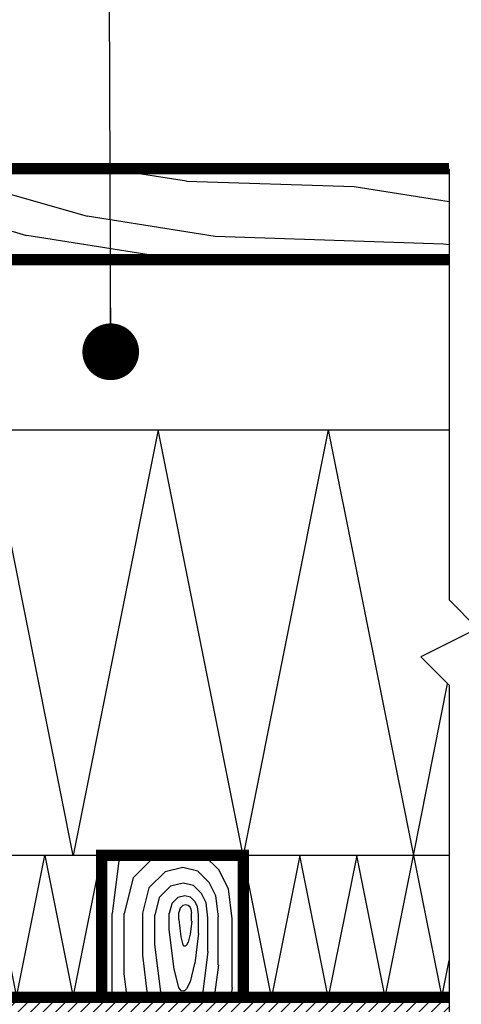
# Model space of a CAD drawing. Units: millimetres. Extents: x 13497 to 15597, y 315 to 3285.
# Drawn here: x 15206 to 15362, y 1310 to 1657 of the extents above; entities that cross this region are included whole.
import ezdxf

# ---------------------------------------------------------------- set-up
doc = ezdxf.new("R2010")
doc.units = ezdxf.units.MM
doc.styles.add('ARIAL', font='ARIAL.TTF', dxfattribs={"height": 25})
doc.dimstyles.new('DIM-10', dxfattribs={"dimscale": 10, "dimtxt": 1, "dimasz": 2, "dimexe": 1, "dimexo": 2.5, "dimgap": 1, "dimtad": 1, "dimdec": 4, "dimrnd": 1, "dimtxsty": 'ARIAL', "dimblk1": 'OBLIQUE', "dimblk2": 'OBLIQUE', "dimsah": 1, "dimcen": 4, "dimdle": 1, "dimclrd": 256, "dimclre": 256, "dimclrt": 256, "dimadec": 0, "dimazin": 0, "dimtfac": 1, "dimtdec": 4, "dimtix": 1, "dimtmove": 1, "dimatfit": 3, "dimldrblk": 'DOT', "dimfxl": 0, "dimtvp": 1, "dimtolj": 1, "dimarcsym": 0})

# ---------------------------------------------------------------- blocks, each defined once
blk = doc.blocks.new('_OBLIQUE')
at = {"color": 0, "linetype": 'ByBlock'}
blk.add_line((-0.5, -0.5), (0.5, 0.5), dxfattribs=at)
blk = doc.blocks.new('*D7')
at = {"lineweight": -2, "ltscale": 10}
for p, q in [((15448.04, 1362.01), (15448.04, 1382.01)), ((15382.9, 1362.01), (15458.04, 1362.01)), ((15448.04, 1312.01), (15448.04, 1362.01)), ((15382.9, 1312.01), (15458.04, 1312.01)), ((15448.04, 1312.01), (15448.04, 1292.01))]:
    blk.add_line(p, q, dxfattribs=at)
at = {"layer": 'DEFPOINTS', "color": 0, "ltscale": 10}
for p in [(15357.9, 1362.01), (15448.04, 1362.01), (15357.9, 1312.01)]:
    blk.add_point(p, dxfattribs=at)
at = {"lineweight": -2, "ltscale": 10, "xscale": 20, "yscale": 20, "zscale": 20}
for p, rotation in [((15448.04, 1362.01), 270), ((15448.04, 1312.01), 90)]:
    blk.add_blockref('_OBLIQUE', p, dxfattribs=dict(at, rotation=rotation))
at = {"ltscale": 10, "insert": (15425.28, 1337.01), "char_height": 25, "attachment_point": 5, "rotation": 90, "style": 'ARIAL'}
blk.add_mtext('\\A1;50', dxfattribs=at)
blk = doc.blocks.new('_Dot')
at = {"color": 0, "linetype": 'ByBlock', "lineweight": -2}
blk.add_line((-0.5, 0), (-1, 0), dxfattribs=at)
at = {"color": 0, "linetype": 'ByBlock', "const_width": 0.5}
blk.add_lwpolyline([(-0.25, 0, 1), (0.25, 0, 1)], format="xyb", close=True, dxfattribs=at)
blk = doc.blocks.new('*D8')
at = {"lineweight": -2, "ltscale": 10}
for p, q in [((15448.04, 1352.01), (15448.04, 1522.01)), ((15382.9, 1512.01), (15458.04, 1512.01)), ((15382.9, 1362.01), (15458.04, 1362.01))]:
    blk.add_line(p, q, dxfattribs=at)
at = {"layer": 'DEFPOINTS', "color": 0, "ltscale": 10}
for p in [(15357.9, 1512.01), (15448.04, 1512.01), (15357.9, 1362.01)]:
    blk.add_point(p, dxfattribs=at)
at = {"lineweight": -2, "ltscale": 10, "xscale": 20, "yscale": 20, "zscale": 20}
for p, rotation in [((15448.04, 1512.01), 90), ((15448.04, 1362.01), 270)]:
    blk.add_blockref('_OBLIQUE', p, dxfattribs=dict(at, rotation=rotation))
at = {"ltscale": 10, "insert": (15425.28, 1437.01), "char_height": 25, "attachment_point": 5, "rotation": 90, "style": 'ARIAL'}
blk.add_mtext('\\A1;150', dxfattribs=at)

msp = doc.modelspace()

# ---------------------------------------------------------------- hatches: boundary and pattern name
at = {"ltscale": 10}
h = msp.add_hatch(dxfattribs=at)
h.set_pattern_fill('PINE', color=256, scale=5, angle=171, style=0)
h.set_pattern_definition([(171, (-2.35, -14.82), (-23.4652, -148.1533), [80, -520]), (171, (-4.7, -29.63), (-23.4652, -148.1533), [114.362, -485.638]), (171, (-7.04, -44.45), (-23.4652, -148.1533), [145.7363, -454.2637]), (171, (-9.39, -59.26), (-23.4652, -148.1533), [145.7363, -454.2637]), (171, (-11.73, -74.08), (-23.4652, -148.1533), [114.362, -485.638]), (171, (-14.08, -88.89), (-23.4652, -148.1533), [80, -520]), (171, (-16.43, -103.7), (-23.4652, -148.1533), [105.2314, -494.7686]), (171, (-18.77, -118.52), (-23.4652, -148.1533), [428.6255, -171.3745]), (171, (-21.12, -133.34), (-23.4652, -148.1533), [394.2637, -205.7363]), (171, (-23.47, -148.15), (-23.4652, -148.1533), [61.9214, -538.0786]), (171, (-158.81, 20.09), (-23.4652, -148.1533), [45.7363, -554.2637]), (171, (-174.45, 4.68), (-23.4652, -148.1533), [54.0234, -545.9766]), (171, (-207.74, -5.24), (-23.4652, -148.1533), [22.756, -577.244]), (171, (-212.37, -34.53), (-23.4652, -148.1533), [22.756, -577.244]), (171, (-183.79, -54.25), (-23.4652, -148.1533), [54.0234, -545.9766]), (171, (-173.67, -73.74), (-23.4652, -148.1533), [45.7363, -554.2637]), (171, (-160.65, -85.93), (-23.4652, -148.1533), [80.533, -519.467]), (171, (-123.35, -127.27), (-23.4652, -148.1533), [278.0786, -321.9214]), (171, (-205.96, -17.5), (-23.4652, -148.1533), [38.1427, -561.8573]), (171, (-205.5, -19.09), (-23.4652, -148.1533), [39.5675, -560.4325]), (171, (-205.51, -20.6), (-23.4652, -148.1533), [40, -560]), (171, (-205.96, -22.05), (-23.4652, -148.1533), [39.5675, -560.4325]), (171, (-208.44, -24.7), (-23.4652, -148.1533), [35.508, -564.492]), (171, (-206.9, -23.42), (-23.4652, -148.1533), [38.1427, -561.8573]), (171, (-215.12, -9.97), (-23.4652, -148.1533), [17.708, -582.292]), (171, (-211.02, -12.14), (-23.4652, -148.1533), [26.4783, -573.5217]), (171, (-208.58, -14.04), (-23.4652, -148.1533), [31.885, -568.115]), (171, (-210.46, -25.9), (-23.4652, -148.1533), [31.885, -568.115]), (171, (-213.37, -26.95), (-23.4652, -148.1533), [26.4783, -573.5217]), (171, (-217.93, -27.75), (-23.4652, -148.1533), [17.708, -582.292]), (171, (-207.03, -15.81), (-23.4652, -148.1533), [35.508, -564.492]), (171, (-284.56, 29.88), (-23.4652, -148.1533), [14.2637, -585.7363]), (171, (-286.91, 15.07), (-23.4652, -148.1533), [34.306, -565.694]), (171, (-289.26, 0.25), (-23.4652, -148.1533), [67.293, -532.707]), (171, (-291.6, -14.56), (-23.4652, -148.1533), [108.5274, -491.4726]), (171, (-293.95, -29.38), (-23.4652, -148.1533), [142.889, -457.111]), (171, (-296.3, -44.2), (-23.4652, -148.1533), [174.2637, -425.7363]), (171, (-278.92, -62.13), (-23.4652, -148.1533), [194.2356, -405.7644]), (171, (-436.97, 54.02), (-23.4652, -148.1533), [39.958, -560.042]), (171, (-440.83, 35.39), (-23.4652, -148.1533), [71.1436, -528.8564]), (171, (-476.25, 24.8), (-23.4652, -148.1533), [45.7363, -554.2637]), (171, (-491.89, 9.4), (-23.4652, -148.1533), [54.0234, -545.9766]), (171, (-525.17, -0.52), (-23.4652, -148.1533), [22.756, -577.244]), (171, (-529.81, -29.81), (-23.4652, -148.1533), [22.756, -577.244]), (171, (-501.22, -49.54), (-23.4652, -148.1533), [54.0234, -545.9766]), (171, (-491.11, -69.02), (-23.4652, -148.1533), [45.7363, -554.2637]), (171, (-523.4, -12.78), (-23.4652, -148.1533), [38.1427, -561.8573]), (171, (-522.93, -14.37), (-23.4652, -148.1533), [39.5675, -560.4325]), (171, (-522.95, -15.89), (-23.4652, -148.1533), [40, -560]), (171, (-523.4, -17.34), (-23.4652, -148.1533), [39.5675, -560.4325]), (171, (-525.87, -19.98), (-23.4652, -148.1533), [35.508, -564.492]), (171, (-524.34, -18.7), (-23.4652, -148.1533), [38.1427, -561.8573]), (171, (-532.55, -5.26), (-23.4652, -148.1533), [17.708, -582.292]), (171, (-528.45, -7.42), (-23.4652, -148.1533), [26.4783, -573.5217]), (171, (-526.02, -9.33), (-23.4652, -148.1533), [31.885, -568.115]), (171, (-527.9, -21.18), (-23.4652, -148.1533), [31.885, -568.115]), (171, (-530.8, -22.24), (-23.4652, -148.1533), [26.4783, -573.5217]), (171, (-535.37, -23.03), (-23.4652, -148.1533), [17.708, -582.292]), (171, (-524.46, -11.09), (-23.4652, -148.1533), [35.508, -564.492]), (178.125, (-153.33, -36.46), (-592.613, 93.86068), [59.078, -1150.2604]), (178.125, (-124.69, -56.19), (-592.613, 93.86068), [59.132, -1150.2065]), (178.125, (-93.094, -76.38), (-592.613, 93.86068), [80.6226, -1128.716]), (178.125, (-120.36, -87.245), (-592.613, 93.86068), [40.3113, -1169.0274]), (178.125, (-203.986, 27.246), (-592.613, 93.86068), [80.6226, -1128.716]), (178.125, (-227.81, 13.13), (-592.613, 93.86068), [59.132, -1150.2065]), (178.125, (-230.21, -1.68), (-592.613, 93.86068), [59.078, -1150.2604]), (178.125, (-470.76, -31.75), (-592.613, 93.86068), [59.078, -1150.2604]), (178.125, (-442.12, -51.47), (-592.613, 93.86068), [59.132, -1150.2065]), (178.125, (-410.53, -71.66), (-592.613, 93.86068), [80.6226, -1128.716]), (178.125, (-398.005, -83.77), (-592.613, 93.86068), [40.3113, -1169.0274]), (178.125, (-534.525, 77.07), (-592.613, 93.86068), [60.467, -1148.8717]), (178.125, (-476.44, 60.27), (-592.613, 93.86068), [120.934, -1088.405]), (178.125, (-511.1, 46.516), (-592.613, 93.86068), [88.5977, -1120.741]), (178.125, (-521.42, 31.96), (-592.613, 93.86068), [80.6226, -1128.716]), (178.125, (-545.245, 17.85), (-592.613, 93.86068), [59.132, -1150.2065]), (178.125, (-547.645, 3.036), (-592.613, 93.86068), [59.078, -1150.2604]), (343.875, (-291.604, -14.56), (592.613, -93.86068), [59.078, -1150.2604]), (163.875, (-81.36, -2.3), (-592.613, 93.86068), [80.6226, -1128.716]), (163.875, (-117.65, -11.74), (-592.613, 93.86068), [59.132, -1150.2065]), (163.875, (-150.98, -21.65), (-592.613, 93.86068), [59.078, -1150.2604]), (343.875, (-293.95, -29.38), (592.613, -93.86068), [59.132, -1150.2065]), (343.875, (-296.3, -44.19), (592.613, -93.86068), [80.6226, -1128.716]), (343.875, (-278.92, -62.13), (592.613, -93.86068), [40.3113, -1169.0274]), (163.875, (-84.624, -138.47), (-592.613, 93.86068), [40.3113, -1169.0274]), (343.875, (-414.83, 65.7), (592.613, -93.86068), [120.934, -1088.405]), (343.875, (-436.97, 54.02), (592.613, -93.86068), [120.934, -1088.405]), (343.875, (-440.835, 35.39), (592.613, -93.86068), [88.5977, -1120.741]), (163.875, (-398.796, 2.415), (-592.613, 93.86068), [80.6226, -1128.716]), (163.875, (-435.08, -7.025), (-592.613, 93.86068), [59.132, -1150.2065]), (163.875, (-468.416, -16.93), (-592.613, 93.86068), [59.078, -1150.2604]), (343.875, (-609.04, -9.85), (592.613, -93.86068), [59.078, -1150.2604]), (343.875, (-611.385, -24.66), (592.613, -93.86068), [59.132, -1150.2065]), (343.875, (-613.73, -39.48), (592.613, -93.86068), [80.6226, -1128.716]), (343.875, (-616.08, -54.29), (592.613, -93.86068), [60.467, -1148.8717])])
h.paths.add_polyline_path([(15357.89662, 1572.01073), (15357.89662, 1604.01073), (15098.31066, 1604.01073), (15098.31066, 1572.01073)])
h = msp.add_hatch(dxfattribs=at)
h.set_pattern_fill('PANEL', color=256, scale=2, angle=90, style=0)
h.set_pattern_definition([(90, (4718.575, -465.067), (-60, 4e-15), [9.7369, -230.2631]), (90, (4730.86, -373.73), (-60, 4e-15), [50.3652, -189.6348]), (90, (4708.554, -238.197), (-60, 4e-15), [10.9186, -229.0814]), (90, (4701.8, -242.415), (-60, 4e-15), [15.7203, -224.2797]), (90, (4696.054, -298.097), (-60, 4e-15), [52.3079, -187.6921]), (90, (4675.057, -420.38), (-60, 4e-15), [150.6242, -89.3758]), (90, (4678.986, -420.91), (-60, 4e-15), [82.2892, -157.7108]), (90, (4686.635, -277.43), (-60, 4e-15), [35.3274, -204.6726]), (90, (4679.333, -257.816), (-60, 4e-15), [14.1648, -225.8352]), (90, (4689.735, -353.263), (-60, 4e-15), [14.8714, -225.1286]), (90, (4694.04, -349.534), (-60, 4e-15), [10.4228, -229.5772]), (90, (4699.12, -344.24), (-60, 4e-15), [5.7311, -234.2689]), (90, (4683.2, -359.794), (-60, 4e-15), [21.2187, -218.7813]), (90, (4709.404, -345.546), (-60, 4e-15), [6.5261, -233.4739]), (90, (4716.425, -356.66), (-60, 4e-15), [16.9344, -223.0656]), (90, (4712.747, -351.914), (-60, 4e-15), [11.8686, -228.1314]), (90, (4702.544, -340.683), (-60, 4e-15), [2.4917, -237.5083]), (90, (4707.016, -341.25), (-60, 4e-15), [2.8373, -237.1627]), (90, (4721.28, -364.64), (-60, 4e-15), [24.1621, -215.8379]), (97.12502, (4730.862, -323.364), (1e-06, 240), [99.0616, -384.6738]), (97.12502, (4712.772, -271.948), (1e-06, 240), [34.0137, -449.7218]), (97.12502, (4708.593, -296.783), (1e-06, 240), [54.7914, -428.9441]), (97.12502, (4696.054, -245.79), (1e-06, 240), [36.8347, -446.9008]), (97.12502, (4675.057, -269.755), (1e-06, 240), [44.5023, -439.2332]), (97.12502, (4684.505, -465.067), (1e-06, 240), [44.5023, -439.2332]), (97.12502, (4686.635, -242.1), (1e-06, 240), [17.1656, -466.5698]), (97.12502, (4679.333, -243.652), (1e-06, 240), [29.4, -454.3355]), (97.12502, (4703.304, -346.76), (1e-06, 240), [6.1248, -477.6107]), (97.12502, (4700.866, -358.216), (1e-06, 240), [14.0874, -469.648]), (97.12502, (4694.27, -389.536), (1e-06, 240), [36.5549, -447.1805]), (97.12502, (4689.667, -411.548), (1e-06, 240), [52.1569, -431.5785]), (97.12502, (4697.22, -374.956), (1e-06, 240), [25.6199, -458.1155]), (97.12502, (4707.016, -338.415), (1e-06, 240), [1.2541, -482.4813]), (97.12502, (4716.425, -339.725), (1e-06, 240), [7.4852, -476.2503]), (97.12502, (4712.747, -340.045), (1e-06, 240), [5.2461, -478.4894]), (97.12502, (4709.404, -339.02), (1e-06, 240), [2.8846, -480.8508]), (97.12502, (4721.28, -340.478), (1e-06, 240), [10.68, -473.0555]), (104.03624, (4721.21, -305.693), (2e-06, 240), [34.784, -212.6023]), (104.03624, (4695.66, -435.53), (2e-06, 240), [24.72, -222.6663]), (104.03624, (4700.164, -386.736), (2e-06, 240), [12.1427, -235.2437]), (104.03624, (4702.485, -364.693), (2e-06, 240), [6.6768, -240.7095]), (104.03624, (4704.01, -349.577), (2e-06, 240), [2.9029, -244.4835]), (104.03624, (4698.47, -406.344), (2e-06, 240), [17.3254, -230.061]), (116.56505, (4706.86, -337.17), (-60, 2e-07), [0.876, -267.4521]), (116.56505, (4715.497, -332.3), (-60, 2e-07), [5.2284, -263.0998]), (116.56505, (4712.096, -334.84), (-60, 2e-07), [3.6644, -264.6638]), (116.56505, (4719.955, -329.88), (-60, 2e-07), [7.4599, -260.8683]), (116.56505, (4709.046, -336.16), (-60, 2e-07), [2.0149, -266.3133]), (126.8699, (4698.746, -439.64), (-60, -4e-07), [5.1382, -294.8618]), (126.8699, (4700.63, -409.225), (-60, -4e-07), [3.6012, -296.3988]), (126.8699, (4701.68, -388.755), (-60, -4e-07), [2.5239, -297.4761]), (126.8699, (4703.318, -365.803), (-60, -4e-07), [1.3878, -298.6122]), (126.8699, (4704.37, -350.06), (-60, -4e-07), [0.6034, -299.3966]), (135, (4708.145, -334.355), (-60, 1e-14), [2.1816, -337.2296]), (135, (4706.47, -336.387), (-60, 1e-14), [0.9485, -338.4627]), (135, (4713.16, -327.62), (-60, 1e-14), [5.6611, -333.7502]), (135, (4716.62, -323.21), (-60, 1e-14), [8.0773, -331.334]), (135, (4710.457, -331.56), (-60, 1e-14), [3.9676, -335.4436]), (166.75948, (4701.245, -440.229), (-60, 9e-08), [2.5677, -1045.2873]), (166.75948, (4702.384, -409.637), (-60, 9e-08), [1.7996, -1046.0554]), (166.75948, (4702.906, -389.044), (-60, 9e-08), [1.2613, -1046.5937]), (166.75948, (4703.993, -365.962), (-60, 9e-08), [0.6935, -1047.1614]), (166.75948, (4704.663, -350.129), (-60, 9e-08), [0.3015, -1047.5534]), (166.75948, (4707.652, -328.757), (-60, 9e-08), [3.7877, -1044.0673]), (166.75948, (4706.602, -332.813), (-60, 9e-08), [2.0827, -1045.7723]), (166.75948, (4705.798, -335.716), (-60, 9e-08), [0.9055, -1046.9495]), (166.75948, (4709.155, -323.618), (-60, 9e-08), [5.4043, -1042.4506]), (166.75948, (4710.907, -317.496), (-60, 9e-08), [7.7109, -1040.144]), (193.24052, (4703.206, -439.768), (60, 9e-08), [2.0143, -1045.8407]), (193.24052, (4703.758, -409.314), (60, 9e-08), [1.4117, -1046.4432]), (193.24052, (4703.869, -388.817), (60, 9e-08), [0.9894, -1046.8655]), (193.24052, (4704.522, -365.838), (60, 9e-08), [0.544, -1047.3109]), (193.24052, (4704.893, -350.075), (60, 9e-08), [0.2365, -1047.6184]), (193.24052, (4703.895, -322.38), (60, 9e-08), [6.419, -1041.436]), (193.24052, (4703.401, -315.73), (60, 9e-08), [9.1587, -1038.6963]), (193.24052, (4703.965, -327.889), (60, 9e-08), [4.4988, -1043.3561]), (193.24052, (4704.575, -332.336), (60, 9e-08), [2.4737, -1045.3812]), (193.24052, (4704.916, -335.509), (60, 9e-08), [1.0755, -1046.7795]), (225, (4705.786, -437.188), (60, -1e-14), [3.6486, -335.7626]), (225, (4705.566, -407.506), (60, -1e-14), [2.5572, -336.8541]), (225, (4705.136, -387.55), (60, -1e-14), [1.7922, -337.619]), (225, (4705.22, -365.14), (60, -1e-14), [0.9855, -338.4258]), (225, (4705.196, -349.77), (60, -1e-14), [0.4285, -338.9828]), (225, (4699.586, -328.92), (60, -1e-14), [5.6511, -333.7602]), (225, (4702.167, -332.902), (60, -1e-14), [3.1073, -336.3039]), (225, (4703.87, -335.755), (60, -1e-14), [1.351, -338.0603]), (225, (4697.646, -323.85), (60, -1e-14), [8.0631, -331.3482]), (225, (4694.486, -317.83), (60, -1e-14), [11.5045, -327.9068]), (243.43495, (4710.315, -428.13), (60, 2e-07), [10.1267, -258.2014]), (243.43495, (4708.74, -401.16), (60, 2e-07), [7.0975, -261.2307]), (243.43495, (4707.36, -383.1), (60, 2e-07), [4.9743, -263.3538]), (243.43495, (4706.44, -362.694), (60, 2e-07), [2.7352, -265.593]), (243.43495, (4705.73, -348.71), (60, 2e-07), [1.1892, -267.139]), (255.96376, (4722.75, -438.635), (2e-06, -240), [17.2092, -230.1771]), (255.96376, (4713.417, -207.825), (2e-06, -240), [20.0513, -227.335]), (255.96376, (4696.054, -298.097), (2e-06, -240), [7.4286, -239.9577]), (255.96376, (4716.37, -403.9), (2e-06, -240), [24.9751, -222.4112]), (255.96376, (4710.336, -371.2), (2e-06, -240), [12.268, -235.1184]), (255.96376, (4712.985, -384.176), (2e-06, -240), [17.5042, -229.8822]), (255.96376, (4708.08, -356.15), (2e-06, -240), [6.7457, -240.6406]), (255.96376, (4706.44, -345.86), (2e-06, -240), [2.9328, -244.4535]), (255.96376, (4699.97, -335.1), (2e-06, -240), [3.5114, -243.8749]), (255.96376, (4702.914, -336.71), (2e-06, -240), [1.5267, -245.8597]), (255.96376, (4691.945, -329.55), (2e-06, -240), [9.1117, -238.2746]), (255.96376, (4695.59, -332.915), (2e-06, -240), [6.386, -241.0003]), (255.96376, (4686.35, -325.96), (2e-06, -240), [13.0007, -234.3856]), (262.87498, (4730.862, -373.73), (1e-06, -240), [65.411, -418.3245]), (262.87498, (4675.057, -420.38), (1e-06, -240), [45.0357, -438.6998]), (262.87498, (4686.635, -277.427), (1e-06, -240), [61.6679, -422.0676]), (262.87498, (4707.016, -341.252), (1e-06, -240), [4.6463, -479.0892]), (262.87498, (4716.425, -356.66), (1e-06, -240), [27.7305, -456.0049]), (262.87498, (4712.747, -351.914), (1e-06, -240), [19.4353, -464.3002]), (262.87498, (4709.404, -345.546), (1e-06, -240), [10.6867, -473.0488]), (262.87498, (4721.28, -364.64), (1e-06, -240), [39.5662, -444.1692])])
h.paths.add_polyline_path([(15285.31066, 1362.01073), (15235.31066, 1362.01073), (15235.31066, 1312.01073), (15285.31066, 1312.01073)])
h = msp.add_hatch(dxfattribs=at)
h.set_pattern_fill('ANSI31', color=256, scale=25, style=0)
h.set_pattern_definition([(45, (0, 0), (-2.2097087, 2.2097087), [])])
h.paths.add_polyline_path([(15357.89662, 1312.01073), (14385.31066, 1312.01073), (14385.31066, 1299.01073), (14398.31066, 1299.01073), (15357.89662, 1299.01073)])

# ---------------------------------------------------------------- linework, layer by layer
at = {"ltscale": 10, "const_width": 4}
for points in [[(15357.89662, 1572.01073), (15098.31066, 1572.01073), (15098.31066, 1604.01073), (15357.89662, 1604.01073)], [(15235.31066, 1362.01073), (15235.31066, 1312.01073), (15285.31066, 1312.01073), (15285.31066, 1362.01073), (15235.31066, 1362.01073)], [(15357.89662, 1312.01073), (14385.31066, 1312.01073), (14385.31066, 1299.01073), (15357.89662, 1299.01073)]]:
    msp.add_lwpolyline(points, dxfattribs=at)
at = {"ltscale": 10}
for points in [[(15357.89662, 1604.01073), (15357.89662, 1452.01073), (15367.89662, 1442.01073), (15347.89662, 1432.01073), (15357.89662, 1422.01073), (15357.89662, 1299.01073)], [(15357.89662, 1362.01073), (14235.31066, 1362.01073), (14235.31066, 1512.01073), (15357.89662, 1512.01073)], [(15315.31066, 1512.01073), (15285.31066, 1362.01073), (15255.31066, 1512.01073), (15225.31066, 1362.01073), (15195.31066, 1512.01073), (15165.31066, 1362.01073)], [(15315.31066, 1512.01073), (15345.31066, 1362.01073), (15357.40832, 1422.49904)], [(15185.31066, 1312.01073), (15195.31066, 1362.01073), (15205.31066, 1312.01073), (15215.31066, 1362.01073), (15225.31066, 1312.01073), (15235.31066, 1362.01073)], [(15335.31066, 1312.01073), (15325.31066, 1362.01073), (15315.31066, 1312.01073), (15305.31066, 1362.01073), (15295.31066, 1312.01073), (15285.31066, 1362.01073)], [(15335.31066, 1312.01073), (15345.31066, 1362.01073), (15355.31066, 1312.01073), (15357.89662, 1324.94056)]]:
    msp.add_lwpolyline(points, dxfattribs=at)

# ---------------------------------------------------------------- dimensions: what is measured, and where the dimension line sits
for base, p1, p2, picture, middle in [((15448.04428, 1512.01073), (15357.89662, 1362.01073), (15357.89662, 1512.01073), '*D8', (15425.27996, 1437.01073)), ((15448.04428, 1362.01073), (15357.89662, 1312.01073), (15357.89662, 1362.01073), '*D7', (15425.27996, 1337.01073))]:
    dim = msp.add_linear_dim(base=base, p1=p1, p2=p2, angle=90, dimstyle='DIM-10', dxfattribs=at)
    dim.commit()
    dim.dimension.update_dxf_attribs({"geometry": picture, "text_midpoint": middle})

# ---------------------------------------------------------------- leaders
at = {"ltscale": 10, "annotation_type": 0, "has_hookline": 1, "hookline_direction": 0, "text_width": 214.44407}
msp.add_leader([(15238.54162, 1539.4977), (15237.84703, 1767.30198), (15257.84703, 1767.30198)], dimstyle='DIM-10', dxfattribs=at)

doc.saveas('drawing.dxf')
